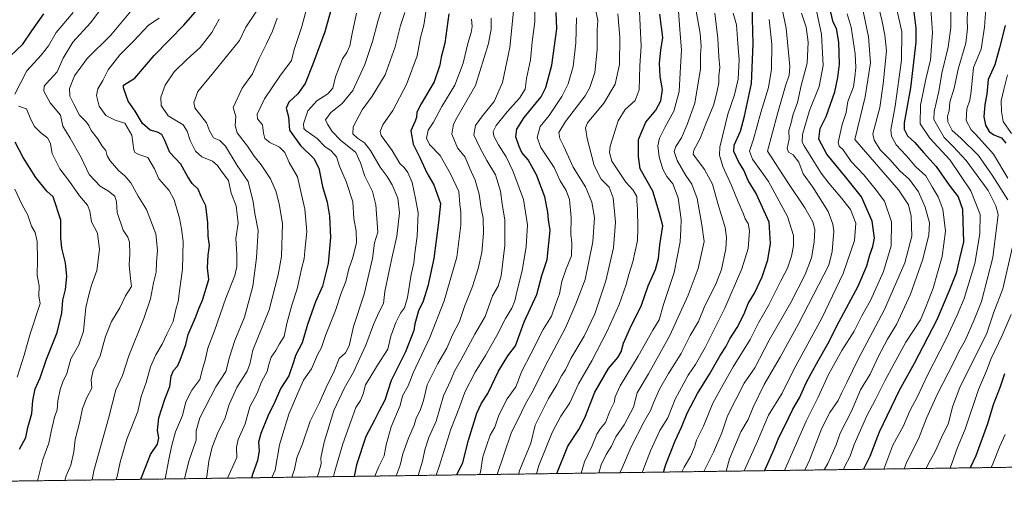
# Model space of a CAD drawing. Units: metres. Extents: x 593710 to 597150, y 4736008 to 4738369.
# Drawn here: x 594206 to 594647, y 4736008 to 4736222 of the extents above; entities that cross this region are included whole.
import ezdxf

# ---------------------------------------------------------------- set-up
doc = ezdxf.new("R2010")
doc.units = ezdxf.units.M
doc.header["$MEASUREMENT"] = 0
doc.linetypes.add('TRAZOS', pattern=[0.75, 0.5, -0.25])
for name, color, linetype, lineweight in [('Arbolado forestal', 92, 'TRAZOS', 0), ('Arbolado forestal CxS', 92, 'Continuous', 0), ('Comarca CxS', 133, 'Continuous', 0), ('Comunidad Autónoma CxS', 142, 'Continuous', 0), ('Curva de nivel maestra', 36, 'Continuous', 30), ('Curva de nivel normal', 36, 'Continuous', 0), ('Municipio CxS', 142, 'Continuous', 0), ('Provincia CxS', 1, 'Continuous', 0)]:
    doc.layers.add(name, color=color, linetype=linetype, lineweight=lineweight)

# ---------------------------------------------------------------- blocks, each defined once
blk = doc.blocks.new('*U182')
at = {"layer": 'Curva de nivel normal', "color": 36, "linetype": 'Continuous', "lineweight": 0}
blk.add_polyline3d([(594368.37, 4736227.7, 765), (594366.42, 4736221.61, 765), (594363.96, 4736212.01, 765), (594360.45, 4736201.59, 765), (594355.02, 4736189.92, 765), (594350.29, 4736184.17, 765), (594345.2, 4736180.18, 765), (594342.75, 4736176.81, 765), (594343.64, 4736174.81, 765), (594345.77, 4736171.54, 765), (594349.59, 4736167.76, 765), (594356.42, 4736162.2, 765), (594358.51, 4736157.59, 765), (594360.51, 4736151.58, 765), (594363.92, 4736144.66, 765), (594365.41, 4736138.61, 765), (594366.26, 4736126.36, 765), (594364.72, 4736121.69, 765), (594363.85, 4736114.6, 765), (594360.14, 4736098.6, 765), (594355.44, 4736084.03, 765), (594353.44, 4736075.36, 765), (594351.76, 4736072.35, 765), (594348.93, 4736069.66, 765), (594346.63, 4736064.02, 765), (594343.04, 4736056.69, 765), (594340.13, 4736050.03, 765), (594335.93, 4736041.69, 765), (594332.47, 4736031.47, 765), (594329.88, 4736025.17, 765), (594328.88, 4736020.08, 765), (594327.65, 4736016.46, 765)], dxfattribs=at)
blk = doc.blocks.new('*U183')
at = {"layer": 'Curva de nivel normal', "color": 36, "linetype": 'Continuous', "lineweight": 0}
blk.add_polyline3d([(594318.66, 4736016.34, 770), (594320.21, 4736019.68, 770), (594322.13, 4736030.94, 770), (594326.41, 4736044.72, 770), (594330.29, 4736053.95, 770), (594333, 4736060.03, 770), (594336.59, 4736065.03, 770), (594339.28, 4736071.36, 770), (594340.97, 4736074.69, 770), (594342.74, 4736080.03, 770), (594347.32, 4736091.2, 770), (594349.82, 4736098.98, 770), (594351.91, 4736104.22, 770), (594353.34, 4736109.95, 770), (594355.08, 4736115.03, 770), (594356.65, 4736121.74, 770), (594356.63, 4736126.89, 770), (594355.54, 4736132.59, 770), (594355.01, 4736139.99, 770), (594352.13, 4736149.21, 770), (594349.14, 4736156, 770), (594347.67, 4736160.17, 770), (594345.32, 4736162.85, 770), (594342.58, 4736164.84, 770), (594339.02, 4736168.38, 770), (594333.91, 4736172.01, 770), (594333.04, 4736172.91, 770), (594332.88, 4736175.08, 770), (594334.92, 4736180.82, 770), (594338.95, 4736185.28, 770), (594343.9, 4736188.48, 770), (594346.15, 4736191.1, 770), (594347.27, 4736196.04, 770), (594348.95, 4736200.37, 770), (594350.38, 4736204.16, 770), (594352.41, 4736207.07, 770), (594353.72, 4736209.99, 770), (594354.71, 4736215.58, 770), (594356.66, 4736224.72, 770)], dxfattribs=at)
blk = doc.blocks.new('*U192')
at = {"layer": 'Curva de nivel normal', "color": 36, "linetype": 'Continuous', "lineweight": 0}
blk.add_polyline3d([(594270.85, 4736015.68, 795), (594272.5, 4736024.49, 795), (594273.77, 4736030.18, 795), (594275.5, 4736036.81, 795), (594278.59, 4736044.09, 795), (594280.07, 4736050.24, 795), (594282.86, 4736055.53, 795), (594286.37, 4736060.37, 795), (594287.61, 4736064.96, 795), (594288.8, 4736069.03, 795), (594290.05, 4736074.38, 795), (594292.95, 4736082.18, 795), (594298.12, 4736096.82, 795), (594302.15, 4736106.98, 795), (594303.07, 4736111.03, 795), (594303.01, 4736116.61, 795), (594302.64, 4736123.62, 795), (594303.65, 4736130.4, 795), (594302.75, 4736138.16, 795), (594300.47, 4736143.89, 795), (594299.33, 4736149.64, 795), (594295.98, 4736153.96, 795), (594294.41, 4736156.37, 795), (594292.05, 4736158.32, 795), (594287.29, 4736160.15, 795), (594284.42, 4736162.8, 795), (594282.08, 4736167.5, 795), (594280.71, 4736171.8, 795), (594278.92, 4736174.6, 795), (594272.24, 4736178.56, 795), (594269, 4736183.23, 795), (594268.87, 4736186.92, 795), (594270.89, 4736192.37, 795), (594274.86, 4736198.37, 795), (594280.76, 4736204.08, 795), (594286.62, 4736209.2, 795), (594291.78, 4736215.94, 795), (594295.1, 4736222.03, 795)], dxfattribs=at)
blk = doc.blocks.new('*U194')
at = {"layer": 'Curva de nivel normal', "color": 36, "linetype": 'Continuous', "lineweight": 0}
blk.add_polyline3d([(594289.27, 4736015.93, 785), (594289.54, 4736016.77, 785), (594290.43, 4736023.63, 785), (594292.01, 4736029.92, 785), (594294.69, 4736036.9, 785), (594297.59, 4736042.64, 785), (594299.6, 4736049.15, 785), (594302.99, 4736056.65, 785), (594307.66, 4736064.12, 785), (594308.84, 4736067.12, 785), (594310.27, 4736073.42, 785), (594317.52, 4736091.57, 785), (594321.55, 4736107.28, 785), (594323, 4736115.51, 785), (594323.48, 4736130.1, 785), (594322.12, 4736138.41, 785), (594320.72, 4736144.52, 785), (594318.16, 4736150.4, 785), (594313.91, 4736156.61, 785), (594310.74, 4736160.52, 785), (594307.74, 4736164.96, 785), (594303.15, 4736170.94, 785), (594302.23, 4736174.22, 785), (594302.53, 4736178.27, 785), (594301.34, 4736182.37, 785), (594305.46, 4736191.02, 785), (594309.98, 4736197.42, 785), (594313.07, 4736204.34, 785), (594316.39, 4736210.89, 785), (594318.98, 4736216.56, 785), (594321.15, 4736222.5, 785)], dxfattribs=at)
blk = doc.blocks.new('*U195')
at = {"layer": 'Curva de nivel normal', "color": 36, "linetype": 'Continuous', "lineweight": 0}
blk.add_polyline3d([(594238.04, 4736015.22, 810), (594238.92, 4736019.33, 810), (594245.39, 4736042.84, 810), (594248.73, 4736055.62, 810), (594251.72, 4736062.06, 810), (594254.64, 4736070.95, 810), (594261.36, 4736087.66, 810), (594264.32, 4736096.56, 810), (594265.65, 4736103.66, 810), (594266.76, 4736108.4, 810), (594266.98, 4736112.83, 810), (594267.43, 4736118.4, 810), (594266.69, 4736125.69, 810), (594262.54, 4736136.64, 810), (594258.69, 4736142.63, 810), (594255.5, 4736148.48, 810), (594252.75, 4736151.71, 810), (594250.08, 4736153.9, 810), (594246.18, 4736158.38, 810), (594244.8, 4736160.71, 810), (594244.29, 4736163.02, 810), (594242.67, 4736165.07, 810), (594240.57, 4736168.42, 810), (594237.61, 4736172.04, 810), (594236.65, 4736174.25, 810), (594235.42, 4736175.89, 810), (594232.46, 4736178.92, 810), (594229.95, 4736183.87, 810), (594228.02, 4736187.38, 810), (594228.01, 4736190.87, 810), (594230.26, 4736196.6, 810), (594235.86, 4736204.29, 810), (594246.49, 4736214.88, 810), (594256.2, 4736226.48, 810)], dxfattribs=at)
blk = doc.blocks.new('*U196')
at = {"layer": 'Curva de nivel normal', "color": 36, "linetype": 'Continuous', "lineweight": 0}
blk.add_polyline3d([(594204.39, 4736061.3, 830), (594207.54, 4736071.18, 830), (594210.29, 4736080.76, 830), (594214.81, 4736094.4, 830), (594214.16, 4736097.74, 830), (594214.38, 4736102.28, 830), (594213.47, 4736107.17, 830), (594213.59, 4736114.01, 830), (594213.46, 4736122.21, 830), (594212.5, 4736126.25, 830), (594210.82, 4736129.07, 830), (594209.27, 4736134.03, 830), (594206.54, 4736139, 830), (594203.39, 4736145.64, 830)], dxfattribs=at)
blk = doc.blocks.new('*U200')
at = {"layer": 'Curva de nivel normal', "color": 36, "linetype": 'Continuous', "lineweight": 0}
blk.add_polyline3d([(594279.55, 4736015.8, 790), (594281.49, 4736023.68, 790), (594284.74, 4736033.16, 790), (594284.82, 4736037.26, 790), (594286.45, 4736043.06, 790), (594293.65, 4736057.09, 790), (594298.11, 4736063.96, 790), (594299.77, 4736070.37, 790), (594302.11, 4736077.88, 790), (594306.45, 4736088.28, 790), (594310.2, 4736102.2, 790), (594311.9, 4736114.93, 790), (594312.57, 4736127.22, 790), (594311.07, 4736134.85, 790), (594310.41, 4736139.98, 790), (594308.16, 4736149.15, 790), (594303.19, 4736156.26, 790), (594297.91, 4736165, 790), (594295.47, 4736167.56, 790), (594292.62, 4736168.71, 790), (594290.78, 4736171.87, 790), (594289.37, 4736175.51, 790), (594284.15, 4736182.24, 790), (594283.67, 4736184.65, 790), (594285.57, 4736189.54, 790), (594292.61, 4736198.06, 790), (594304.28, 4736212.44, 790), (594307, 4736218.33, 790), (594313.92, 4736228.7, 790)], dxfattribs=at)
blk = doc.blocks.new('*U201')
at = {"layer": 'Curva de nivel normal', "color": 36, "linetype": 'Continuous', "lineweight": 0}
blk.add_polyline3d([(594339.02, 4736016.62, 760), (594339.7, 4736018.09, 760), (594340.88, 4736022.49, 760), (594340.68, 4736025.09, 760), (594342.18, 4736032.24, 760), (594346.57, 4736046.38, 760), (594351.32, 4736056.62, 760), (594355.42, 4736063.56, 760), (594358.2, 4736069.88, 760), (594360.92, 4736075.69, 760), (594364.28, 4736085.03, 760), (594366.68, 4736090.36, 760), (594368.86, 4736094.39, 760), (594369.42, 4736099.81, 760), (594371.42, 4736109.06, 760), (594372.66, 4736115.36, 760), (594374.86, 4736124.66, 760), (594376.06, 4736135.05, 760), (594375.19, 4736141.61, 760), (594372.73, 4736147.7, 760), (594370.46, 4736151.45, 760), (594367.32, 4736155.55, 760), (594362.93, 4736163.04, 760), (594360.27, 4736166.43, 760), (594357.12, 4736168.55, 760), (594355.06, 4736170.56, 760), (594355.15, 4736173.74, 760), (594359.3, 4736181.37, 760), (594363.77, 4736187.37, 760), (594369.56, 4736197.03, 760), (594374.1, 4736209.64, 760), (594376.43, 4736219.17, 760), (594378.46, 4736224.95, 760)], dxfattribs=at)
blk = doc.blocks.new('*U202')
at = {"layer": 'Curva de nivel normal', "color": 36, "linetype": 'Continuous', "lineweight": 0}
blk.add_polyline3d([(594337.05, 4736236.7, 780), (594332.22, 4736218.7, 780), (594328.75, 4736208.37, 780), (594327.52, 4736203.49, 780), (594322.3, 4736196.37, 780), (594315.44, 4736186.24, 780), (594312.1, 4736179.42, 780), (594312.32, 4736177.25, 780), (594314.56, 4736174.64, 780), (594314.94, 4736170.87, 780), (594315.66, 4736168.47, 780), (594317.78, 4736166.72, 780), (594322.1, 4736164.58, 780), (594324.52, 4736162.19, 780), (594326.53, 4736157.66, 780), (594330.2, 4736151.25, 780), (594333.54, 4736136.69, 780), (594334.36, 4736126.78, 780), (594333.47, 4736118.03, 780), (594333.22, 4736114.42, 780), (594332.24, 4736110.51, 780), (594330.06, 4736100.95, 780), (594327.67, 4736093.67, 780), (594325.44, 4736085.46, 780), (594324.25, 4736079.62, 780), (594322.18, 4736076.32, 780), (594320.46, 4736073.35, 780), (594318.49, 4736070.27, 780), (594317.35, 4736067.03, 780), (594316.66, 4736063.93, 780), (594314.04, 4736059.3, 780), (594312.16, 4736054.18, 780), (594308.79, 4736048.03, 780), (594306.72, 4736040.36, 780), (594303.6, 4736033.35, 780), (594302.92, 4736029.93, 780), (594302.95, 4736025.31, 780), (594298.86, 4736016.07, 780), (594298.86, 4736016.06, 780)], dxfattribs=at)
blk = doc.blocks.new('*U204')
at = {"layer": 'Curva de nivel normal', "color": 36, "linetype": 'Continuous', "lineweight": 0}
for points in [[(594213.57, 4736014.89, 820), (594215.98, 4736024.35, 820), (594218.72, 4736031.68, 820), (594219.67, 4736037.02, 820), (594221.27, 4736043.36, 820), (594222.38, 4736046.69, 820), (594222.7, 4736050.69, 820), (594223.72, 4736055.82, 820), (594224.88, 4736059.19, 820), (594226.79, 4736063.05, 820), (594228.61, 4736069.62, 820), (594232.15, 4736075.92, 820), (594234.17, 4736082.03, 820), (594235.34, 4736092.69, 820), (594236.68, 4736098.36, 820), (594237.81, 4736102.69, 820), (594240.23, 4736109.19, 820), (594241.36, 4736118.69, 820), (594240.58, 4736125.96, 820), (594237.87, 4736131.09, 820), (594237.11, 4736135.78, 820), (594236.04, 4736138.59, 820), (594232.48, 4736142.74, 820), (594227.9, 4736149.13, 820), (594223.58, 4736154.9, 820), (594220.2, 4736161.7, 820), (594219.44, 4736166.08, 820), (594218.27, 4736168.64, 820), (594214.9, 4736171.08, 820), (594212.27, 4736173.81, 820), (594210.55, 4736177.04, 820), (594208.6, 4736181.76, 820), (594205.01, 4736182.98, 820)], [(594203.37, 4736188.31, 820), (594208.79, 4736198.86, 820), (594215.22, 4736205.89, 820), (594218.51, 4736210.08, 820), (594221.94, 4736215.93, 820), (594229.62, 4736224.97, 820)]]:
    blk.add_polyline3d(points, dxfattribs=at)
blk = doc.blocks.new('*U207')
at = {"layer": 'Curva de nivel normal', "color": 36, "linetype": 'Continuous', "lineweight": 0}
blk.add_polyline3d([(594225.83, 4736015.05, 815), (594226.41, 4736017.04, 815), (594228.52, 4736021.88, 815), (594229.94, 4736027.82, 815), (594230.53, 4736033.35, 815), (594232.56, 4736041.5, 815), (594233.74, 4736047.26, 815), (594235.76, 4736052.17, 815), (594237.95, 4736056.36, 815), (594237.6, 4736060.27, 815), (594238.56, 4736064.32, 815), (594241.64, 4736070.93, 815), (594244.1, 4736079.66, 815), (594246.79, 4736086.3, 815), (594250.46, 4736092.47, 815), (594253.02, 4736097.78, 815), (594255.77, 4736102.03, 815), (594255.25, 4736105.67, 815), (594254.67, 4736111.77, 815), (594254.96, 4736116.75, 815), (594254.89, 4736121.9, 815), (594254.12, 4736124.2, 815), (594251.96, 4736127.38, 815), (594249.28, 4736135.26, 815), (594249, 4736140.03, 815), (594248.22, 4736142.54, 815), (594245.38, 4736144.88, 815), (594241.66, 4736147.08, 815), (594236.76, 4736152.26, 815), (594233.12, 4736159.88, 815), (594228.2, 4736168.62, 815), (594224.94, 4736174.03, 815), (594223.86, 4736178.95, 815), (594219.29, 4736184.5, 815), (594216.47, 4736189.72, 815), (594216.64, 4736191.88, 815), (594217.54, 4736193.04, 815), (594222.38, 4736198.37, 815), (594225.17, 4736204.55, 815), (594229.49, 4736211.74, 815), (594237.32, 4736220.36, 815), (594245.79, 4736231.53, 815)], dxfattribs=at)
blk = doc.blocks.new('*U210')
at = {"layer": 'Curva de nivel maestra', "color": 36, "linetype": 'Continuous', "lineweight": 30}
blk.add_polyline3d([(594259.88, 4736015.53, 800), (594262.15, 4736021.35, 800), (594264.35, 4736026.62, 800), (594267.48, 4736031.35, 800), (594268.08, 4736034.16, 800), (594267.5, 4736037.41, 800), (594268.06, 4736043.14, 800), (594270.69, 4736051.48, 800), (594272.91, 4736057.15, 800), (594273.57, 4736061.81, 800), (594274.55, 4736064.36, 800), (594276.42, 4736066.36, 800), (594277.64, 4736069.03, 800), (594280.2, 4736075.95, 800), (594281.15, 4736080.45, 800), (594284.42, 4736088.19, 800), (594286.1, 4736092.52, 800), (594287.57, 4736095.98, 800), (594290.42, 4736105.21, 800), (594289.91, 4736110.4, 800), (594290.19, 4736116.03, 800), (594290.79, 4736120.36, 800), (594290.1, 4736124.64, 800), (594290.08, 4736130.63, 800), (594289.11, 4736138.19, 800), (594286.99, 4736142.4, 800), (594285.66, 4736145.74, 800), (594282.93, 4736148.26, 800), (594280.97, 4736151.17, 800), (594277.96, 4736156.89, 800), (594272.96, 4736162.2, 800), (594270.68, 4736167.62, 800), (594269.35, 4736170.21, 800), (594267.36, 4736171.32, 800), (594264.14, 4736172.24, 800), (594260.76, 4736175.18, 800), (594257.48, 4736180.67, 800), (594254.22, 4736185.19, 800), (594252.24, 4736191.18, 800), (594252.19, 4736192.3, 800), (594257.28, 4736195.53, 800), (594265.94, 4736205.74, 800), (594279.28, 4736219.32, 800), (594287.37, 4736228.58, 800)], dxfattribs=at)
blk = doc.blocks.new('*U213')
at = {"layer": 'Curva de nivel maestra', "color": 36, "linetype": 'Continuous', "lineweight": 30}
blk.add_polyline3d([(594347.4, 4736234.17, 775), (594342.46, 4736216.32, 775), (594337.15, 4736201.86, 775), (594333.74, 4736193.14, 775), (594330.33, 4736188.44, 775), (594326.31, 4736184.72, 775), (594325.1, 4736182.06, 775), (594326.21, 4736178.15, 775), (594326.73, 4736172.2, 775), (594331.64, 4736165.3, 775), (594337.6, 4736159.43, 775), (594339.82, 4736155.1, 775), (594341.47, 4736146.89, 775), (594343.52, 4736139.81, 775), (594344.67, 4736133.63, 775), (594345.04, 4736124, 775), (594344.01, 4736112.3, 775), (594341.41, 4736102.17, 775), (594338.27, 4736095.16, 775), (594334.75, 4736085.03, 775), (594332.27, 4736076.7, 775), (594329.36, 4736071.1, 775), (594328.62, 4736068.52, 775), (594326.3, 4736062.03, 775), (594322.79, 4736056.36, 775), (594320.11, 4736050.36, 775), (594316.9, 4736043.8, 775), (594313.76, 4736036.12, 775), (594312.78, 4736032.12, 775), (594312.99, 4736028.35, 775), (594312.28, 4736024.03, 775), (594310.17, 4736018.17, 775), (594309.62, 4736016.21, 775)], dxfattribs=at)
blk = doc.blocks.new('*U214')
at = {"layer": 'Curva de nivel maestra', "color": 36, "linetype": 'Continuous', "lineweight": 30}
for points in [[(594205.48, 4736029.02, 825), (594208.36, 4736034.35, 825), (594209.26, 4736038.83, 825), (594210.98, 4736045.03, 825), (594211.47, 4736050.95, 825), (594212.52, 4736056.14, 825), (594214.77, 4736061.03, 825), (594217.66, 4736069.36, 825), (594222.37, 4736081.36, 825), (594224.52, 4736090, 825), (594224.88, 4736095.94, 825), (594226.2, 4736100.7, 825), (594226.71, 4736106.48, 825), (594226.18, 4736112.6, 825), (594224.45, 4736119.2, 825), (594224.04, 4736123.9, 825), (594224.08, 4736131.83, 825), (594220.62, 4736142.21, 825), (594217.82, 4736144.82, 825), (594212.88, 4736150.97, 825), (594207.11, 4736159.86, 825), (594203.62, 4736166.73, 825)], [(594195.54, 4736200.04, 825), (594207.07, 4736210.7, 825), (594211.1, 4736216.7, 825), (594216.4, 4736224.37, 825)]]:
    blk.add_polyline3d(points, dxfattribs=at)

msp = doc.modelspace()

# ---------------------------------------------------------------- linework, layer by layer
at = {"layer": 'Arbolado forestal', "color": 92, "linetype": 'TRAZOS', "lineweight": 0}
msp.add_polyline3d([(594778.27, 4736022.7, 526.69), (594118.64, 4736013.57, 860.09), (594008.27, 4736012.05, 886.37)], dxfattribs=at)
at = {"layer": 'Arbolado forestal CxS', "color": 92, "linetype": 'Continuous', "lineweight": 0}
msp.add_polyline3d([(594778.27, 4736022.7, 526.69), (594008.27, 4736012.05, 886.37)], dxfattribs=at)
at = {"layer": 'Comarca CxS', "color": 133, "linetype": 'Continuous', "lineweight": 0}
msp.add_polyline3d([(595813.89, 4736037.02, 366.81), (594008.28, 4736012.05, 886.37)], dxfattribs=at)
msp.add_polyline3d([(595813.89, 4736037.02, 366.81), (594008.28, 4736012.05, 886.37)], dxfattribs=at)
at = {"layer": 'Comunidad Autónoma CxS', "color": 142, "linetype": 'Continuous', "lineweight": 0}
msp.add_polyline3d([(595813.89, 4736037.02, 366.81), (593741.11, 4736008.35, 921.23), (593709.72, 4738321.71, 758.08), (594381.14, 4738331, 856.62), (594432.13, 4738331.71, 844.66), (597117.38, 4738368.86, 382.17), (597125.48, 4737792.73, 369.88), (597146.03, 4736332, 443.5), (597149.92, 4736055.5, 481.86), (596150.58, 4736041.68, 365.63), (595871.27, 4736037.81, 366.13), (595813.89, 4736037.02, 366.81)], close=True, dxfattribs=at)
msp.add_polyline3d([(595813.89, 4736037.02, 366.81), (593741.11, 4736008.35, 921.23), (593709.72, 4738321.71, 758.08), (594381.14, 4738331, 856.62), (594432.13, 4738331.71, 844.66), (597117.38, 4738368.86, 382.17), (597125.48, 4737792.73, 369.88), (597146.03, 4736332, 443.5), (597149.92, 4736055.5, 481.86), (596150.58, 4736041.68, 365.63), (595871.27, 4736037.81, 366.13), (595813.89, 4736037.02, 366.81)], close=True, dxfattribs=at)
at = {"layer": 'Curva de nivel maestra', "color": 36, "linetype": 'Continuous', "lineweight": 30}
for points in [[(594494.45, 4736018.77, 675), (594495.54, 4736022.22, 675), (594499.64, 4736032.72, 675), (594502.55, 4736038.89, 675), (594505.13, 4736045.27, 675), (594509.73, 4736054.08, 675), (594515.08, 4736062.69, 675), (594519.83, 4736071.11, 675), (594522.44, 4736075.01, 675), (594524.25, 4736078.59, 675), (594527.49, 4736083.63, 675), (594530.59, 4736089.84, 675), (594532.46, 4736094.36, 675), (594535.35, 4736099.03, 675), (594538.78, 4736106.36, 675), (594541.32, 4736114.04, 675), (594542.46, 4736121.36, 675), (594541.84, 4736130.89, 675), (594535.98, 4736143.7, 675), (594532.5, 4736149.57, 675), (594530.44, 4736154.18, 675), (594528.1, 4736158.17, 675), (594525.96, 4736162.55, 675), (594526.21, 4736165.52, 675), (594529.09, 4736171.7, 675), (594530.86, 4736178.39, 675), (594534.01, 4736193.16, 675), (594534.76, 4736210.92, 675), (594534.18, 4736228.01, 675)], [(594398.16, 4736224.32, 750), (594396.36, 4736211.15, 750), (594394.66, 4736204.97, 750), (594394.17, 4736201.36, 750), (594391.6, 4736193.86, 750), (594385.78, 4736184.04, 750), (594383.78, 4736180.22, 750), (594383.68, 4736177.82, 750), (594382.92, 4736175.9, 750), (594381.17, 4736171.91, 750), (594382.18, 4736165.85, 750), (594385.2, 4736159.9, 750), (594388.33, 4736153.11, 750), (594391.38, 4736147.68, 750), (594394.41, 4736139.24, 750), (594393.47, 4736130.73, 750), (594391.43, 4736114.66, 750), (594388.79, 4736102.22, 750), (594386.62, 4736095.44, 750), (594384.59, 4736091.13, 750), (594382.87, 4736085.28, 750), (594382.5, 4736082.36, 750), (594378.68, 4736072.74, 750), (594372.25, 4736059.9, 750), (594369.5, 4736051.04, 750), (594366.94, 4736046.22, 750), (594364.8, 4736041.99, 750), (594360.96, 4736034.68, 750), (594356.75, 4736022.02, 750), (594355.67, 4736016.85, 750)], [(594401.68, 4736017.49, 725), (594404.46, 4736023.1, 725), (594406.9, 4736033.16, 725), (594410.78, 4736045.14, 725), (594412.84, 4736049.73, 725), (594415.61, 4736054.06, 725), (594420.37, 4736064.08, 725), (594424.63, 4736070.99, 725), (594428.05, 4736075.37, 725), (594431.97, 4736086.12, 725), (594434.72, 4736092.25, 725), (594437.68, 4736098.42, 725), (594439.95, 4736106.97, 725), (594442.31, 4736114.21, 725), (594443.59, 4736127.32, 725), (594442.89, 4736131.95, 725), (594442.64, 4736135.37, 725), (594441.21, 4736142.28, 725), (594437.47, 4736152.2, 725), (594433.8, 4736158.88, 725), (594430.92, 4736162.09, 725), (594429.76, 4736164.86, 725), (594428.27, 4736169.16, 725), (594428.62, 4736172.68, 725), (594431.92, 4736177.82, 725), (594439.64, 4736187.15, 725), (594441.63, 4736191.3, 725), (594444.31, 4736201.37, 725), (594446.63, 4736217.7, 725), (594446.27, 4736224.93, 725)], [(594446.59, 4736018.11, 700), (594451.55, 4736030.35, 700), (594456.47, 4736037.87, 700), (594459.13, 4736043.16, 700), (594463.62, 4736054.59, 700), (594469.81, 4736065.18, 700), (594474.05, 4736070.23, 700), (594475.5, 4736072.74, 700), (594476.54, 4736076.6, 700), (594479.36, 4736082.98, 700), (594484.58, 4736093.6, 700), (594487.66, 4736102.36, 700), (594490.82, 4736109.68, 700), (594492.26, 4736114.56, 700), (594492.79, 4736120.76, 700), (594494.23, 4736129.3, 700), (594492.5, 4736135.38, 700), (594489.63, 4736144.75, 700), (594484.05, 4736154.79, 700), (594483.26, 4736160.33, 700), (594483.18, 4736167.97, 700), (594486.52, 4736175.8, 700), (594490.98, 4736181.1, 700), (594493.21, 4736185.28, 700), (594494.04, 4736190.43, 700), (594492.98, 4736196.32, 700), (594492.6, 4736202.23, 700), (594493.31, 4736208.01, 700), (594494.17, 4736213.82, 700), (594492.84, 4736224.24, 700)], [(594539.82, 4736019.4, 650), (594540.61, 4736021.29, 650), (594544.09, 4736029.12, 650), (594546.16, 4736034.36, 650), (594548.85, 4736039.58, 650), (594552.45, 4736047.04, 650), (594555.53, 4736052.13, 650), (594558.45, 4736058.87, 650), (594560.77, 4736062.95, 650), (594563.8, 4736068.69, 650), (594568.22, 4736076.36, 650), (594573.23, 4736086.36, 650), (594581.86, 4736102.25, 650), (594585.69, 4736111.25, 650), (594587.04, 4736116.22, 650), (594588.46, 4736120.03, 650), (594589.13, 4736123.78, 650), (594588.06, 4736131.28, 650), (594583.25, 4736142.27, 650), (594576.08, 4736151.17, 650), (594567.79, 4736161.38, 650), (594564.09, 4736168.11, 650), (594564.78, 4736172.97, 650), (594567.52, 4736178.37, 650), (594571.33, 4736189.38, 650), (594572.67, 4736195.88, 650), (594573.48, 4736201.79, 650), (594573.11, 4736211.74, 650), (594572.03, 4736217.8, 650), (594570.67, 4736220.7, 650), (594569.44, 4736225.66, 650)], [(594606.59, 4736226.37, 625), (594607.76, 4736218.02, 625), (594607.76, 4736211.7, 625), (594605.29, 4736191.16, 625), (594602.48, 4736175.41, 625), (594602.52, 4736172.61, 625), (594603.95, 4736169.68, 625), (594607.18, 4736166.58, 625), (594611.08, 4736162.14, 625), (594616.83, 4736155.84, 625), (594622.65, 4736147.47, 625), (594626.73, 4736142.33, 625), (594628.6, 4736136.76, 625), (594628.83, 4736131.16, 625), (594629.1, 4736122.12, 625), (594627.27, 4736114.55, 625), (594625.82, 4736108.03, 625), (594622.56, 4736099.86, 625), (594617.1, 4736087.03, 625), (594607, 4736067.53, 625), (594600.17, 4736055.36, 625), (594591.2, 4736036.74, 625), (594587.03, 4736025.7, 625), (594584.39, 4736020.32, 625), (594584.25, 4736020.01, 625)], [(594647.76, 4736219.11, 600), (594645.28, 4736209.16, 600), (594643.14, 4736201.49, 600), (594640.21, 4736194.94, 600), (594639.56, 4736188.27, 600), (594638.7, 4736183.71, 600), (594638.14, 4736178.18, 600), (594638.93, 4736174.48, 600), (594640.61, 4736171.6, 600), (594642.76, 4736170.02, 600), (594646.08, 4736168.69, 600), (594648.1, 4736166.41, 600)], [(594647.51, 4736062.92, 600), (594645.5, 4736056.95, 600), (594642.41, 4736048.92, 600), (594639.85, 4736040.36, 600), (594634.55, 4736026.02, 600), (594632.05, 4736020.67, 600)]]:
    msp.add_polyline3d(points, dxfattribs=at)
at = {"layer": 'Curva de nivel normal', "color": 36, "linetype": 'Continuous', "lineweight": 0}
for points in [[(594545.33, 4736237.94, 665), (594549.46, 4736217.94, 665), (594551.22, 4736200.73, 665), (594550.83, 4736196.9, 665), (594549.25, 4736192.08, 665), (594545.63, 4736179.54, 665), (594541.07, 4736162.8, 665), (594550.19, 4736148.63, 665), (594557.85, 4736137.36, 665), (594561.46, 4736131.05, 665), (594562.36, 4736127.64, 665), (594562.13, 4736121.88, 665), (594560.83, 4736114.87, 665), (594558.05, 4736107.38, 665), (594551.56, 4736094.93, 665), (594541.93, 4736077.9, 665), (594535.38, 4736065.6, 665), (594530.7, 4736058.72, 665), (594523.12, 4736044, 665), (594520.6, 4736036.35, 665), (594516.83, 4736027.65, 665), (594512.5, 4736019.02, 665)], [(594593.35, 4736020.14, 620), (594597.4, 4736030.88, 620), (594602.08, 4736039.47, 620), (594604.93, 4736046.22, 620), (594608.37, 4736052.69, 620), (594612.94, 4736062.32, 620), (594621.3, 4736078.51, 620), (594626.21, 4736089.23, 620), (594629.42, 4736096.67, 620), (594634.18, 4736112.42, 620), (594636.39, 4736125.67, 620), (594636.48, 4736134.36, 620), (594632.35, 4736144.96, 620), (594623.11, 4736158.76, 620), (594613.97, 4736168.52, 620), (594609.59, 4736175.05, 620), (594609.82, 4736183.41, 620), (594612.11, 4736195.04, 620), (594614.27, 4736203.7, 620), (594615.18, 4736216.04, 620), (594613.64, 4736237.04, 620)], [(594648.94, 4736150.66, 605), (594642.5, 4736161.35, 605), (594634.54, 4736170.29, 605), (594632.47, 4736172.3, 605), (594630.24, 4736176.55, 605), (594630.5, 4736181.74, 605), (594631.86, 4736185.65, 605), (594632.54, 4736189.64, 605), (594633.56, 4736200.37, 605), (594636.98, 4736208.53, 605), (594638.48, 4736218.39, 605), (594639.52, 4736233.16, 605)], [(594346.47, 4736016.72, 755), (594346.93, 4736019.17, 755), (594350.52, 4736031.39, 755), (594354.22, 4736041.45, 755), (594356.46, 4736047.79, 755), (594358.45, 4736050.85, 755), (594359.77, 4736053.94, 755), (594360.75, 4736057.91, 755), (594362.75, 4736061.05, 755), (594366.11, 4736066.7, 755), (594370.81, 4736073.88, 755), (594372.19, 4736079.76, 755), (594374.3, 4736085.88, 755), (594376.53, 4736090.03, 755), (594378.33, 4736092.5, 755), (594379.61, 4736097.04, 755), (594381.32, 4736107.39, 755), (594382.43, 4736112.5, 755), (594382.88, 4736116.96, 755), (594383.95, 4736124.69, 755), (594384.36, 4736135.1, 755), (594383.16, 4736141.56, 755), (594381.63, 4736148.71, 755), (594379.77, 4736153.18, 755), (594378.08, 4736155.49, 755), (594376.18, 4736157.26, 755), (594372.65, 4736163.11, 755), (594367.8, 4736169.81, 755), (594367.37, 4736171.55, 755), (594368.54, 4736174.61, 755), (594372.96, 4736181, 755), (594379.08, 4736192.66, 755), (594384.01, 4736205.56, 755), (594385.44, 4736213.75, 755), (594386.86, 4736219.31, 755), (594388.27, 4736228.14, 755)], [(594436.68, 4736228.49, 730), (594436.77, 4736220.79, 730), (594435.59, 4736211.8, 730), (594434.82, 4736203.81, 730), (594433.06, 4736195.37, 730), (594432.37, 4736190.51, 730), (594429.9, 4736186.58, 730), (594424.28, 4736180.34, 730), (594419.41, 4736174.26, 730), (594418.02, 4736171.61, 730), (594418.37, 4736169.46, 730), (594420.45, 4736165.53, 730), (594423.86, 4736160.26, 730), (594426.91, 4736153.98, 730), (594431.65, 4736141.05, 730), (594433.39, 4736129.69, 730), (594432.92, 4736119.96, 730), (594431.01, 4736109.06, 730), (594428.63, 4736099.68, 730), (594427.83, 4736095.61, 730), (594426.47, 4736092.26, 730), (594423.58, 4736087.69, 730), (594419.73, 4736080.03, 730), (594414.66, 4736071.03, 730), (594409.9, 4736063.58, 730), (594405.32, 4736054.58, 730), (594402.93, 4736047.92, 730), (594399.02, 4736038.02, 730), (594393.78, 4736021.35, 730), (594392.47, 4736017.36, 730)], [(594483.52, 4736228.37, 705), (594484.44, 4736209.82, 705), (594483.84, 4736201.02, 705), (594483.54, 4736190.28, 705), (594481.81, 4736185.47, 705), (594477.3, 4736181.48, 705), (594474.1, 4736176.42, 705), (594470.51, 4736164.94, 705), (594470.19, 4736162.11, 705), (594471.28, 4736158.22, 705), (594477.57, 4736148.83, 705), (594480.83, 4736145.2, 705), (594482.47, 4736142.46, 705), (594482.5, 4736140.36, 705), (594482.83, 4736136.72, 705), (594482.94, 4736128.15, 705), (594482.84, 4736122.64, 705), (594480.76, 4736113.16, 705), (594478.89, 4736107.47, 705), (594477.71, 4736102.89, 705), (594474.53, 4736093.96, 705), (594469.25, 4736081.95, 705), (594462.33, 4736068.71, 705), (594456.31, 4736058.4, 705), (594452.46, 4736049.82, 705), (594448.43, 4736043.81, 705), (594444.5, 4736036.57, 705), (594438.56, 4736021.68, 705), (594437.47, 4736017.98, 705)], [(594590.81, 4736228.42, 635), (594592.65, 4736220.89, 635), (594593.83, 4736214.75, 635), (594594.55, 4736207.77, 635), (594593, 4736192.92, 635), (594591.55, 4736182.37, 635), (594588.35, 4736170.51, 635), (594588.96, 4736167.76, 635), (594591.86, 4736163.22, 635), (594596.01, 4736158.98, 635), (594600.52, 4736153.88, 635), (594604.79, 4736150, 635), (594608.85, 4736144.57, 635), (594611.9, 4736137.62, 635), (594613.76, 4736130.59, 635), (594613.59, 4736125.07, 635), (594610.74, 4736113.9, 635), (594605.32, 4736098.6, 635), (594599.02, 4736084.97, 635), (594595, 4736078.38, 635), (594590.86, 4736070.41, 635), (594587.24, 4736062.69, 635), (594582.88, 4736055.69, 635), (594578.82, 4736046.07, 635), (594573.76, 4736036.18, 635), (594571.87, 4736030.96, 635), (594568.25, 4736022.68, 635), (594566.52, 4736019.77, 635)], [(594631.09, 4736229.24, 610), (594630.67, 4736221.5, 610), (594630.94, 4736217.75, 610), (594630.15, 4736211.24, 610), (594626.73, 4736199.5, 610), (594624.85, 4736191.04, 610), (594622.97, 4736184.82, 610), (594622.58, 4736180.84, 610), (594621.83, 4736178.4, 610), (594622, 4736175.91, 610), (594623.96, 4736172.1, 610), (594627.87, 4736168.54, 610), (594635.81, 4736160.78, 610), (594641.96, 4736152.06, 610), (594649.03, 4736140.96, 610)], [(594427.31, 4736227.05, 735), (594425.59, 4736209.33, 735), (594422.22, 4736193.58, 735), (594418.5, 4736185.04, 735), (594413.21, 4736178.59, 735), (594410.1, 4736174.34, 735), (594409.35, 4736170.04, 735), (594412.11, 4736164.42, 735), (594415.22, 4736158.56, 735), (594419.02, 4736152.08, 735), (594421.29, 4736144.88, 735), (594422.04, 4736139.12, 735), (594423.28, 4736131.74, 735), (594423.33, 4736120.46, 735), (594421.61, 4736106.87, 735), (594420.26, 4736102.15, 735), (594417.7, 4736097.91, 735), (594414.42, 4736088.51, 735), (594409.76, 4736080.61, 735), (594403.57, 4736069.03, 735), (594400.76, 4736064.01, 735), (594399.02, 4736060, 735), (594395.76, 4736053.03, 735), (594392.39, 4736041.69, 735), (594389.18, 4736034.35, 735), (594387.42, 4736028.68, 735), (594386.34, 4736023.68, 735), (594384.44, 4736017.25, 735)], [(594419.82, 4736017.74, 715), (594422.89, 4736026.46, 715), (594426.34, 4736036.74, 715), (594428.97, 4736041.87, 715), (594432.51, 4736049.4, 715), (594435.94, 4736055.36, 715), (594441.34, 4736066.26, 715), (594450.48, 4736083.49, 715), (594455.12, 4736094.32, 715), (594459.29, 4736105.18, 715), (594462.76, 4736122.15, 715), (594463.45, 4736133.05, 715), (594462.28, 4736139.86, 715), (594459.52, 4736146.78, 715), (594453.9, 4736155.56, 715), (594449.76, 4736164.84, 715), (594447.88, 4736168.47, 715), (594447.53, 4736171.1, 715), (594450.43, 4736176.14, 715), (594459.35, 4736187.62, 715), (594461.48, 4736191.32, 715), (594463.7, 4736198.04, 715), (594464.69, 4736208.28, 715), (594464.76, 4736217.13, 715), (594464.96, 4736221.36, 715), (594463.85, 4736227.24, 715)], [(594429.36, 4736017.87, 710), (594429.97, 4736019.73, 710), (594434.88, 4736031.7, 710), (594436.93, 4736039.76, 710), (594439.44, 4736044.97, 710), (594442.83, 4736051.73, 710), (594446.62, 4736057.93, 710), (594448.64, 4736061.96, 710), (594450.48, 4736064.72, 710), (594452.91, 4736069.7, 710), (594458.9, 4736079.69, 710), (594463.63, 4736089.76, 710), (594468.62, 4736104.62, 710), (594471.97, 4736119.42, 710), (594472.95, 4736130.9, 710), (594471.93, 4736141.88, 710), (594470.12, 4736146.55, 710), (594466.57, 4736150.17, 710), (594463.37, 4736156.31, 710), (594460.28, 4736168.37, 710), (594459.51, 4736173.27, 710), (594460.36, 4736175.42, 710), (594467.69, 4736184.32, 710), (594472.74, 4736192.86, 710), (594474.66, 4736201.65, 710), (594474.89, 4736213.98, 710), (594474.02, 4736224.35, 710)], [(594457.47, 4736018.26, 695), (594458.96, 4736023.44, 695), (594462.31, 4736030.32, 695), (594464.59, 4736035.75, 695), (594466.22, 4736038.38, 695), (594468.48, 4736041.03, 695), (594470.43, 4736046.03, 695), (594472.34, 4736050.03, 695), (594472.78, 4736052.52, 695), (594475.08, 4736057.49, 695), (594483.06, 4736070.81, 695), (594489.72, 4736082.52, 695), (594492.45, 4736087.03, 695), (594494.41, 4736094.03, 695), (594499.22, 4736108.33, 695), (594501.95, 4736122.14, 695), (594502.17, 4736127.57, 695), (594502.34, 4736132.08, 695), (594501.08, 4736141.81, 695), (594498.72, 4736148.11, 695), (594495.94, 4736151.34, 695), (594494.18, 4736154.66, 695), (594492.45, 4736160.16, 695), (594491.9, 4736165.09, 695), (594492.66, 4736168.63, 695), (594495.08, 4736173.36, 695), (594499.14, 4736180.68, 695), (594501.54, 4736189.46, 695), (594501.98, 4736197.98, 695), (594502.59, 4736208.04, 695), (594501.8, 4736217.32, 695), (594501.17, 4736225.64, 695)], [(594465.39, 4736018.37, 690), (594466.45, 4736022.08, 690), (594468.71, 4736026.61, 690), (594471.11, 4736030.42, 690), (594473.02, 4736034.52, 690), (594476.82, 4736040.04, 690), (594480.98, 4736047.86, 690), (594482.63, 4736054.32, 690), (594487.68, 4736062.82, 690), (594497.27, 4736080.09, 690), (594505.51, 4736098.08, 690), (594509.99, 4736110.08, 690), (594512.66, 4736122.23, 690), (594511.74, 4736129.65, 690), (594509.5, 4736141.47, 690), (594507.24, 4736147.91, 690), (594504.56, 4736151.86, 690), (594500.56, 4736158.64, 690), (594499.28, 4736162.55, 690), (594499.95, 4736164.78, 690), (594502.6, 4736168.7, 690), (594505.1, 4736174.7, 690), (594508.5, 4736184.37, 690), (594511.03, 4736199.7, 690), (594511.08, 4736206.19, 690), (594511.37, 4736209.65, 690), (594510.93, 4736215.52, 690), (594508.94, 4736226.51, 690)], [(594474.91, 4736018.5, 685), (594476.08, 4736021.02, 685), (594480.01, 4736030.14, 685), (594485.79, 4736041.53, 685), (594488.68, 4736046.35, 685), (594489.92, 4736049.86, 685), (594492.7, 4736055.92, 685), (594496.72, 4736062.96, 685), (594502.44, 4736072.03, 685), (594506.49, 4736080.02, 685), (594510.17, 4736086.31, 685), (594513.03, 4736093.35, 685), (594517.94, 4736103.03, 685), (594520.45, 4736109.69, 685), (594522.47, 4736119.01, 685), (594522.68, 4736124.01, 685), (594522.14, 4736128.54, 685), (594518.87, 4736139.27, 685), (594516.4, 4736148.02, 685), (594512.88, 4736154.52, 685), (594508.47, 4736160.3, 685), (594507.8, 4736161.38, 685), (594508.08, 4736163.19, 685), (594510.9, 4736168.37, 685), (594513.4, 4736175.04, 685), (594517.02, 4736183.69, 685), (594518.57, 4736189.8, 685), (594519.33, 4736193.35, 685), (594519.26, 4736196.54, 685), (594519.72, 4736200.37, 685), (594519.35, 4736205.04, 685), (594518.92, 4736213.37, 685), (594517.46, 4736224.64, 685)], [(594525.68, 4736224.7, 680), (594527.28, 4736219.37, 680), (594527.82, 4736211.04, 680), (594528.41, 4736203.7, 680), (594527.93, 4736195.01, 680), (594526.27, 4736188.1, 680), (594523.28, 4736179.36, 680), (594519.74, 4736164.48, 680), (594519.6, 4736160.94, 680), (594521.08, 4736155.81, 680), (594525.01, 4736147.41, 680), (594527.91, 4736139.97, 680), (594530.22, 4736134.91, 680), (594531.16, 4736132.36, 680), (594532.51, 4736130.36, 680), (594533, 4736127.03, 680), (594532.39, 4736119.03, 680), (594529.68, 4736110.03, 680), (594521.99, 4736092.36, 680), (594513.18, 4736074.69, 680), (594508.81, 4736067, 680), (594505.53, 4736062.27, 680), (594499.69, 4736051.42, 680), (594496.41, 4736043.07, 680), (594492.86, 4736037.36, 680), (594488.59, 4736028.35, 680), (594485.21, 4736019.35, 680), (594484.89, 4736018.64, 680)], [(594522.53, 4736019.16, 660), (594524.06, 4736024.68, 660), (594529.14, 4736036.81, 660), (594532.47, 4736042.38, 660), (594534.66, 4736047.84, 660), (594539.7, 4736058.03, 660), (594546.8, 4736070.4, 660), (594554.86, 4736085.03, 660), (594568.64, 4736111.62, 660), (594570.17, 4736117.79, 660), (594570.86, 4736126.86, 660), (594570.52, 4736129.96, 660), (594568.31, 4736135.67, 660), (594561.44, 4736146.6, 660), (594557.07, 4736152.64, 660), (594555.19, 4736157.87, 660), (594552.71, 4736161.1, 660), (594550.54, 4736162.38, 660), (594550, 4736164.02, 660), (594550.86, 4736168.13, 660), (594550.72, 4736172, 660), (594551.69, 4736175.52, 660), (594552.53, 4736178.92, 660), (594554.6, 4736184.57, 660), (594556.31, 4736192.16, 660), (594558.99, 4736202.23, 660), (594559.42, 4736211.72, 660), (594558.44, 4736218.44, 660), (594556.34, 4736224.74, 660)], [(594530.6, 4736019.27, 655), (594536.64, 4736032.62, 655), (594541.64, 4736044.25, 655), (594547.64, 4736054.17, 655), (594552.97, 4736064.76, 655), (594565.47, 4736087.87, 655), (594575.03, 4736107.88, 655), (594580.19, 4736122.69, 655), (594580.83, 4736130.4, 655), (594578.37, 4736136.53, 655), (594573.74, 4736142.4, 655), (594568.67, 4736148.39, 655), (594565.2, 4736152.92, 655), (594562.28, 4736157.71, 655), (594557.54, 4736165.11, 655), (594556.76, 4736166.73, 655), (594556.91, 4736170.2, 655), (594559.96, 4736181.04, 655), (594564.27, 4736191.74, 655), (594566.18, 4736201.17, 655), (594565.32, 4736215.23, 655), (594562.79, 4736227, 655)], [(594548.73, 4736019.52, 645), (594558.53, 4736041.69, 645), (594563.9, 4736052.36, 645), (594568.56, 4736062.59, 645), (594574.53, 4736073.27, 645), (594580.02, 4736082.06, 645), (594583.5, 4736088.83, 645), (594587.3, 4736095.72, 645), (594593.15, 4736108.72, 645), (594596.59, 4736120.34, 645), (594596.72, 4736131.03, 645), (594593.61, 4736140.33, 645), (594589.41, 4736145.8, 645), (594584.35, 4736152.07, 645), (594578.74, 4736158.13, 645), (594575.06, 4736163.41, 645), (594573.33, 4736165.04, 645), (594572.78, 4736166.64, 645), (594574.58, 4736174.7, 645), (594576.44, 4736180.04, 645), (594577.15, 4736185.04, 645), (594579.74, 4736191.63, 645), (594580.37, 4736196.06, 645), (594580.84, 4736200.29, 645), (594580.51, 4736206.37, 645), (594578.66, 4736218.37, 645), (594576.81, 4736224.38, 645)], [(594557.95, 4736019.65, 640), (594559.99, 4736024.14, 640), (594565.54, 4736038.48, 640), (594569.03, 4736045.56, 640), (594572.84, 4736050.82, 640), (594574.46, 4736054.52, 640), (594576.76, 4736059.03, 640), (594581.74, 4736069.36, 640), (594593.58, 4736091.69, 640), (594602.79, 4736112.69, 640), (594605.84, 4736124.69, 640), (594605.8, 4736128.9, 640), (594605.65, 4736133.54, 640), (594604.42, 4736138.65, 640), (594599.88, 4736145.41, 640), (594580.25, 4736167.98, 640), (594584.88, 4736187.16, 640), (594587.37, 4736202.37, 640), (594586.52, 4736214.04, 640), (594584.05, 4736225.57, 640)], [(594575.16, 4736019.89, 630), (594575.68, 4736021.11, 630), (594578.29, 4736025.87, 630), (594580.05, 4736031.09, 630), (594585.64, 4736044.04, 630), (594589.57, 4736051.36, 630), (594593.71, 4736059.69, 630), (594597.86, 4736067.13, 630), (594603.2, 4736077.11, 630), (594609.72, 4736087.13, 630), (594612.26, 4736093.24, 630), (594615.44, 4736101.23, 630), (594617.35, 4736108.24, 630), (594619.46, 4736115.54, 630), (594621.02, 4736126.94, 630), (594619.82, 4736136.67, 630), (594617.66, 4736142.26, 630), (594614.96, 4736146.76, 630), (594612.17, 4736151.64, 630), (594607.76, 4736155.76, 630), (594603.28, 4736160.84, 630), (594598.88, 4736165.6, 630), (594596.8, 4736169.55, 630), (594596.51, 4736172.34, 630), (594598.44, 4736182.88, 630), (594601.28, 4736203.54, 630), (594601.37, 4736216.23, 630), (594599.19, 4736226.3, 630)], [(594623.42, 4736225.33, 615), (594623.46, 4736218.22, 615), (594622.2, 4736209.41, 615), (594619.4, 4736197.71, 615), (594617.94, 4736189.48, 615), (594615.84, 4736180.61, 615), (594615.73, 4736176.98, 615), (594617.62, 4736173.83, 615), (594620.37, 4736168.91, 615), (594624.4, 4736164.87, 615), (594630.24, 4736158.64, 615), (594640.17, 4736145.09, 615), (594643.52, 4736138.26, 615), (594644.58, 4736134.36, 615), (594642.19, 4736114.99, 615), (594637.15, 4736095.36, 615), (594633.8, 4736087.03, 615), (594629.84, 4736077.75, 615), (594627.03, 4736072.91, 615), (594624.59, 4736067.79, 615), (594617.43, 4736053.85, 615), (594612.42, 4736042.96, 615), (594609.11, 4736034.46, 615), (594603.38, 4736022.56, 615), (594602.49, 4736020.26, 615)], [(594248.91, 4736015.37, 805), (594249.29, 4736016.75, 805), (594250.61, 4736023.26, 805), (594253.68, 4736033.49, 805), (594258.64, 4736045.9, 805), (594260.1, 4736052.64, 805), (594262.36, 4736059.01, 805), (594264.3, 4736065.96, 805), (594266.75, 4736071.43, 805), (594269.57, 4736076.21, 805), (594271.66, 4736080.69, 805), (594274.46, 4736086.36, 805), (594275.58, 4736091.75, 805), (594276.73, 4736095.35, 805), (594277.43, 4736101.12, 805), (594278.69, 4736109.78, 805), (594278.91, 4736122.26, 805), (594278.17, 4736127.84, 805), (594277.3, 4736132.72, 805), (594274.97, 4736140.91, 805), (594272.59, 4736145.11, 805), (594268.02, 4736150.3, 805), (594266.01, 4736154.76, 805), (594263.06, 4736159.94, 805), (594259.04, 4736161.3, 805), (594257.3, 4736162.21, 805), (594256.83, 4736163.4, 805), (594255.92, 4736170.01, 805), (594252.79, 4736175.37, 805), (594248.48, 4736176.7, 805), (594244.18, 4736178.75, 805), (594241.2, 4736182.88, 805), (594240.06, 4736187.75, 805), (594240.69, 4736190.7, 805), (594242.84, 4736194.44, 805), (594245.31, 4736199.32, 805), (594250.48, 4736206.01, 805), (594256.78, 4736212.32, 805), (594263.41, 4736219.28, 805), (594268.23, 4736222.41, 805)], [(594408.28, 4736222.03, 745), (594408.6, 4736218.7, 745), (594408.21, 4736216, 745), (594406.62, 4736211.13, 745), (594404.53, 4736202.31, 745), (594400.85, 4736192.37, 745), (594395.02, 4736182.81, 745), (594391.32, 4736175.78, 745), (594388.94, 4736172.15, 745), (594388.17, 4736168.66, 745), (594389.51, 4736165.72, 745), (594394.3, 4736160.84, 745), (594398.83, 4736152.62, 745), (594402.64, 4736144.72, 745), (594403.01, 4736138.92, 745), (594403.46, 4736135.2, 745), (594403.53, 4736129.57, 745), (594401.81, 4736115.2, 745), (594396.07, 4736095.64, 745), (594389.61, 4736079.15, 745), (594382.21, 4736063.25, 745), (594379.95, 4736057.47, 745), (594377.42, 4736052.99, 745), (594376.26, 4736048.7, 745), (594372.24, 4736039.02, 745), (594369.99, 4736031.02, 745), (594369.1, 4736026.07, 745), (594366.78, 4736021.23, 745), (594364.9, 4736016.98, 745)], [(594374.58, 4736017.11, 740), (594376.27, 4736021.88, 740), (594377.51, 4736027.02, 740), (594380.03, 4736034.02, 740), (594382.64, 4736039.78, 740), (594383.52, 4736043.03, 740), (594385.3, 4736046.44, 740), (594386.81, 4736050.85, 740), (594388.44, 4736057.97, 740), (594393.18, 4736067.51, 740), (594397.18, 4736074.36, 740), (594399.85, 4736080.36, 740), (594402.86, 4736086.36, 740), (594405.19, 4736093.03, 740), (594408.81, 4736102.03, 740), (594411.33, 4736110.1, 740), (594412.94, 4736117.33, 740), (594413.74, 4736125.95, 740), (594413.54, 4736132.74, 740), (594412.63, 4736137.08, 740), (594411.69, 4736143.44, 740), (594410.01, 4736149.75, 740), (594407.5, 4736155.04, 740), (594405.43, 4736160.04, 740), (594402.11, 4736164.32, 740), (594399.55, 4736170.38, 740), (594400.2, 4736174.84, 740), (594401.74, 4736177.78, 740), (594410.14, 4736192.29, 740), (594415.99, 4736211.07, 740), (594417.18, 4736217.56, 740), (594417.11, 4736222.38, 740)], [(594455.48, 4736222.58, 720), (594455.18, 4736211.35, 720), (594453.87, 4736200.82, 720), (594451.75, 4736193.04, 720), (594448.9, 4736187.22, 720), (594443.15, 4736178.75, 720), (594439.09, 4736173.88, 720), (594437.74, 4736168.96, 720), (594439.45, 4736164.4, 720), (594445.38, 4736155.48, 720), (594448.04, 4736149.44, 720), (594450.74, 4736145.14, 720), (594452.28, 4736141, 720), (594452.97, 4736133.04, 720), (594452.87, 4736125.48, 720), (594453.34, 4736121.57, 720), (594453.24, 4736115.78, 720), (594450.82, 4736109.99, 720), (594448.84, 4736104.3, 720), (594447.85, 4736098.69, 720), (594445.99, 4736094.03, 720), (594444.2, 4736088.69, 720), (594440.45, 4736082.73, 720), (594435, 4736071.84, 720), (594430.95, 4736064.08, 720), (594428.24, 4736057.08, 720), (594424.32, 4736051.61, 720), (594420.58, 4736044.31, 720), (594418.76, 4736038.85, 720), (594416.76, 4736035.38, 720), (594415.03, 4736030.61, 720), (594413.46, 4736025.68, 720), (594412.33, 4736018.68, 720), (594411.96, 4736017.63, 720)], [(594502.75, 4736018.89, 670), (594503.79, 4736020.99, 670), (594506.6, 4736025.82, 670), (594508.34, 4736029.9, 670), (594509.3, 4736033.07, 670), (594512.4, 4736039.37, 670), (594516.67, 4736049.69, 670), (594521.28, 4736058.05, 670), (594525.8, 4736066.05, 670), (594533.3, 4736078.31, 670), (594537.05, 4736085.8, 670), (594541.51, 4736093.57, 670), (594547.08, 4736104.61, 670), (594550.08, 4736110.28, 670), (594551.92, 4736115.58, 670), (594552.83, 4736120.27, 670), (594552.75, 4736124.85, 670), (594550.09, 4736133.42, 670), (594541.57, 4736149.19, 670), (594534.45, 4736159.12, 670), (594533.04, 4736162.72, 670), (594534.91, 4736168.08, 670), (594538.18, 4736180.05, 670), (594541.54, 4736191.37, 670), (594542.95, 4736199.48, 670), (594543.07, 4736210.72, 670), (594541.86, 4736221.77, 670)], [(594650.54, 4736170.65, 595), (594646.83, 4736176, 595), (594646.09, 4736180.52, 595), (594645.97, 4736185.32, 595), (594647.15, 4736190.42, 595), (594648.87, 4736196.95, 595)], [(594651.13, 4736119.84, 610), (594646.77, 4736101.03, 610), (594642.76, 4736090.5, 610), (594639.49, 4736081.15, 610), (594627.43, 4736056.69, 610), (594624.1, 4736048.03, 610), (594622.37, 4736040.69, 610), (594619.21, 4736034.26, 610), (594616.41, 4736027.96, 610), (594613.32, 4736022.59, 610), (594612.28, 4736020.4, 610)], [(594623.02, 4736020.55, 605), (594626.34, 4736029.78, 605), (594629.76, 4736038.1, 605), (594635.85, 4736055.82, 605), (594639.35, 4736064.14, 605), (594641.47, 4736069.69, 605), (594646.36, 4736080.04, 605), (594650.39, 4736089.48, 605)], [(594641.46, 4736020.8, 595), (594642.29, 4736022.45, 595), (594645.33, 4736030.36, 595), (594647.82, 4736035.56, 595)]]:
    msp.add_polyline3d(points, dxfattribs=at)
at = {"layer": 'Municipio CxS', "color": 142, "linetype": 'Continuous', "lineweight": 0}
msp.add_polyline3d([(595813.89, 4736037.02, 366.81), (594008.28, 4736012.05, 886.37)], dxfattribs=at)
msp.add_polyline3d([(595813.89, 4736037.02, 366.81), (594008.28, 4736012.05, 886.37)], dxfattribs=at)
at = {"layer": 'Provincia CxS', "color": 1, "linetype": 'Continuous', "lineweight": 0}
msp.add_polyline3d([(595813.89, 4736037.02, 366.81), (593741.11, 4736008.35, 921.23), (593740.69, 4736039.5, 925.91), (593714.92, 4737938.78, 757.85), (593709.72, 4738321.71, 758.08), (594381.14, 4738331, 856.62), (597117.38, 4738368.86, 382.17), (597146.03, 4736332, 443.5), (597149.92, 4736055.5, 481.86), (596150.58, 4736041.68, 365.63), (595871.27, 4736037.81, 366.13), (595813.89, 4736037.02, 366.81)], close=True, dxfattribs=at)
msp.add_polyline3d([(595813.89, 4736037.02, 366.81), (593741.11, 4736008.35, 921.23), (593740.69, 4736039.5, 925.91), (593714.92, 4737938.78, 757.85), (593709.72, 4738321.71, 758.08), (594381.14, 4738331, 856.62), (597117.38, 4738368.86, 382.17), (597146.03, 4736332, 443.5), (597149.92, 4736055.5, 481.86), (596150.58, 4736041.68, 365.63), (595871.27, 4736037.81, 366.13), (595813.89, 4736037.02, 366.81)], close=True, dxfattribs=at)

# ---------------------------------------------------------------- block references
at = {"layer": 'Curva de nivel maestra', "color": 36, "linetype": 'Continuous', "lineweight": 30}
for name in ['*U213', '*U210', '*U214']:
    msp.add_blockref(name, (0, 0), dxfattribs=at)
at = {"layer": 'Curva de nivel normal', "color": 36, "linetype": 'Continuous', "lineweight": 0}
for name in ['*U201', '*U182', '*U183', '*U202', '*U194', '*U200', '*U192', '*U195', '*U207', '*U204', '*U196']:
    msp.add_blockref(name, (0, 0), dxfattribs=at)

doc.saveas('drawing.dxf')
